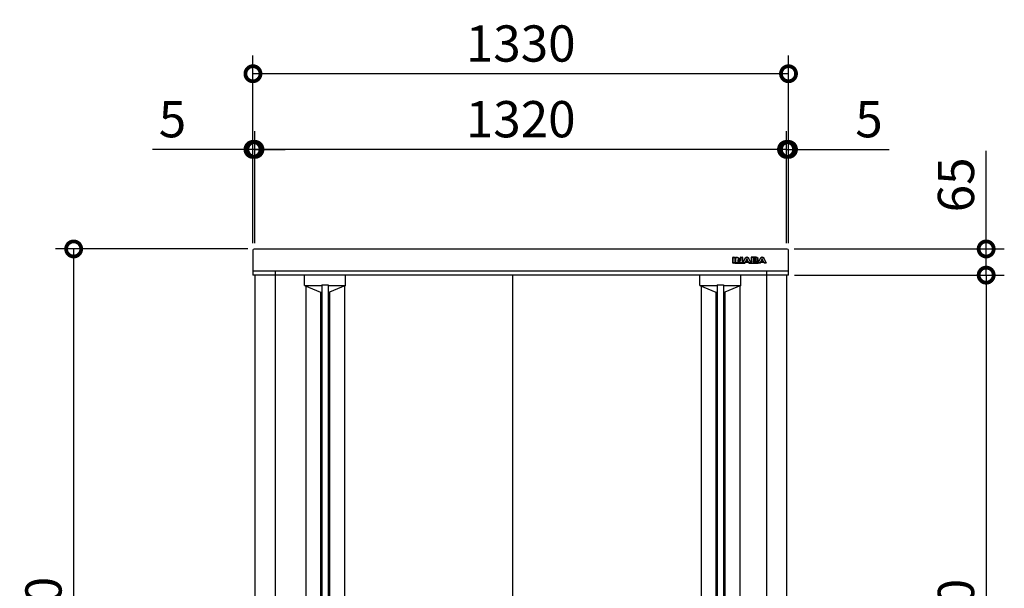
# Model space of a CAD drawing. Extents: x 9254 to 21322, y 88 to 8581.
# Drawn here: x 10682 to 13128, y 4632 to 6042 of the extents above; entities that cross this region are included whole.
import ezdxf

# ---------------------------------------------------------------- set-up
doc = ezdxf.new("R2010")
doc.units = 0
doc.header["$LTSCALE"] = 20
doc.header["$PDMODE"] = 3
doc.header["$PDSIZE"] = 2
doc.layers.get('0').update_dxf_attribs({"linetype": 'CONTINUOUS'})
doc.layers.get('DEFPOINTS').update_dxf_attribs({"linetype": 'CONTINUOUS'})
for name, color, linetype in [('寸法', 4, 'CONTINUOUS'), ('細線', 5, 'CONTINUOUS'), ('部品1', 7, 'CONTINUOUS')]:
    doc.layers.add(name, color=color, linetype=linetype)
doc.styles.add('STYLE1', font='isocp.shx', dxfattribs={"bigfont": 'bigfont.shx'})
doc.dimstyles.new('INABA_S30G', dxfattribs={"dimscale": 30, "dimtxt": 3, "dimasz": 2.5, "dimexe": 1.5, "dimexo": 0.5, "dimgap": 1, "dimtad": 3, "dimdec": 1, "dimdsep": 46, "dimtxsty": 'STYLE1', "dimblk1": 'DOTSMALL', "dimblk2": 'DOTSMALL', "dimsah": 1, "dimcen": 0, "dimclrt": 7, "dimadec": 0, "dimazin": 0, "dimtfac": 1, "dimtdec": 4, "dimtix": 1, "dimtmove": 0, "dimatfit": 3, "dimldrblk": 'DOTSMALL', "dimfxl": 1, "dimtolj": 1, "dimtzin": 0, "dimarcsym": 0})

# ---------------------------------------------------------------- blocks, each defined once
blk = doc.blocks.new('_DOTSMALL')
at = {"color": 0, "linetype": 'ByBlock', "ltscale": 50, "const_width": 0.5}
blk.add_lwpolyline([(-0.0625, 0, 1), (0.0625, 0, 1)], format="xyb", close=True, dxfattribs=at)
blk = doc.blocks.new('*D23')
at = {"layer": 'DEFPOINTS', "color": 0, "ltscale": 50}
for p in [(10816.4, 5473.6), (11264, 5473.6), (11269.6, 3573.5)]:
    blk.add_point(p, dxfattribs=at)
at = {"layer": '寸法', "color": 0, "lineweight": -2, "ltscale": 50}
for p, q in [((11249, 5473.6), (10771.4, 5473.6)), ((10816.4, 3573.5), (10816.4, 5473.6)), ((11254.6, 3573.5), (10771.4, 3573.5))]:
    blk.add_line(p, q, dxfattribs=at)
at = {"layer": '寸法', "color": 0, "lineweight": -2, "ltscale": 50, "xscale": 75, "yscale": 75, "zscale": 75}
for p, rotation in [((10816.4, 5473.6), 90), ((10816.4, 3573.5), 270)]:
    blk.add_blockref('_DOTSMALL', p, dxfattribs=dict(at, rotation=rotation))
at = {"layer": '寸法', "color": 7, "ltscale": 50, "insert": (10741.4, 4523.6), "char_height": 90, "attachment_point": 5, "rotation": 90, "style": 'STYLE1'}
blk.add_mtext('\\A1;1900', dxfattribs=at)
blk = doc.blocks.new('*D24')
at = {"layer": 'DEFPOINTS', "color": 0, "ltscale": 50}
for p in [(12590.5, 5473.6), (13082.5, 5473.6), (12591.6, 5408.6)]:
    blk.add_point(p, dxfattribs=at)
at = {"layer": '寸法', "color": 0, "lineweight": -2, "ltscale": 50}
for p, q in [((13082.5, 5473.6), (13082.5, 5716.7)), ((12605.5, 5473.6), (13127.5, 5473.6)), ((13082.5, 5408.6), (13082.5, 5473.6)), ((12606.6, 5408.6), (13127.5, 5408.6))]:
    blk.add_line(p, q, dxfattribs=at)
at = {"layer": '寸法', "color": 0, "lineweight": -2, "ltscale": 50, "xscale": 75, "yscale": 75, "zscale": 75}
for p, rotation in [((13082.5, 5473.6), 90), ((13082.5, 5408.6), 270)]:
    blk.add_blockref('_DOTSMALL', p, dxfattribs=dict(at, rotation=rotation))
at = {"layer": '寸法', "color": 7, "ltscale": 50, "insert": (13007.5, 5632.6), "char_height": 90, "attachment_point": 5, "rotation": 90, "style": 'STYLE1'}
blk.add_mtext('\\A1;65', dxfattribs=at)
blk = doc.blocks.new('*D26')
at = {"layer": 'DEFPOINTS', "color": 0, "ltscale": 50}
for p in [(11261.6, 5908.4), (11261.6, 5473.3), (12591.6, 5473.3)]:
    blk.add_point(p, dxfattribs=at)
at = {"layer": '寸法', "color": 0, "lineweight": -2, "ltscale": 50}
for p, q in [((11261.6, 5488.3), (11261.6, 5953.4)), ((12591.6, 5488.3), (12591.6, 5953.4)), ((12591.6, 5908.4), (11261.6, 5908.4))]:
    blk.add_line(p, q, dxfattribs=at)
at = {"layer": '寸法', "color": 0, "lineweight": -2, "ltscale": 50, "xscale": 75, "yscale": 75, "zscale": 75, "rotation": 180}
blk.add_blockref('_DOTSMALL', (11261.6, 5908.4), dxfattribs=at)
at = {"layer": '寸法', "color": 0, "lineweight": -2, "ltscale": 50, "xscale": 75, "yscale": 75, "zscale": 75}
blk.add_blockref('_DOTSMALL', (12591.6, 5908.4), dxfattribs=at)
at = {"layer": '寸法', "color": 7, "ltscale": 50, "insert": (11926.6, 5983.4), "char_height": 90, "attachment_point": 5, "style": 'STYLE1'}
blk.add_mtext('\\A1;1330', dxfattribs=at)
blk = doc.blocks.new('*D27')
at = {"layer": 'DEFPOINTS', "color": 0, "ltscale": 50}
for p in [(11261.6, 5720.6), (11261.6, 5473.3), (11266.6, 5473.3)]:
    blk.add_point(p, dxfattribs=at)
at = {"layer": '寸法', "color": 0, "lineweight": -2, "ltscale": 50}
for p, q in [((11261.6, 5488.3), (11261.6, 5765.6)), ((11266.6, 5488.3), (11266.6, 5765.6)), ((11261.6, 5720.6), (11011.9, 5720.6)), ((11266.6, 5720.6), (11261.6, 5720.6)), ((11266.6, 5720.6), (11341.6, 5720.6))]:
    blk.add_line(p, q, dxfattribs=at)
at = {"layer": '寸法', "color": 0, "lineweight": -2, "ltscale": 50, "xscale": 75, "yscale": 75, "zscale": 75}
blk.add_blockref('_DOTSMALL', (11261.6, 5720.6), dxfattribs=at)
at = {"layer": '寸法', "color": 0, "lineweight": -2, "ltscale": 50, "xscale": 75, "yscale": 75, "zscale": 75, "rotation": 180}
blk.add_blockref('_DOTSMALL', (11266.6, 5720.6), dxfattribs=at)
at = {"layer": '寸法', "color": 7, "ltscale": 50, "insert": (11061.8, 5795.6), "char_height": 90, "attachment_point": 5, "style": 'STYLE1'}
blk.add_mtext('\\A1;5', dxfattribs=at)
blk = doc.blocks.new('*D28')
at = {"layer": 'DEFPOINTS', "color": 0, "ltscale": 50}
for p in [(12591.6, 5720.6), (12586.6, 5473.3), (12591.6, 5473.3)]:
    blk.add_point(p, dxfattribs=at)
at = {"layer": '寸法', "color": 0, "lineweight": -2, "ltscale": 50}
for p, q in [((12586.6, 5488.3), (12586.6, 5765.6)), ((12591.6, 5488.3), (12591.6, 5765.6)), ((12586.6, 5720.6), (12511.6, 5720.6)), ((12586.6, 5720.6), (12591.6, 5720.6)), ((12591.6, 5720.6), (12841.4, 5720.6))]:
    blk.add_line(p, q, dxfattribs=at)
at = {"layer": '寸法', "color": 0, "lineweight": -2, "ltscale": 50, "xscale": 75, "yscale": 75, "zscale": 75}
blk.add_blockref('_DOTSMALL', (12586.6, 5720.6), dxfattribs=at)
at = {"layer": '寸法', "color": 0, "lineweight": -2, "ltscale": 50, "xscale": 75, "yscale": 75, "zscale": 75, "rotation": 180}
blk.add_blockref('_DOTSMALL', (12591.6, 5720.6), dxfattribs=at)
at = {"layer": '寸法', "color": 7, "ltscale": 50, "insert": (12791.5, 5795.6), "char_height": 90, "attachment_point": 5, "style": 'STYLE1'}
blk.add_mtext('\\A1;5', dxfattribs=at)
blk = doc.blocks.new('*D29')
at = {"layer": 'DEFPOINTS', "color": 0, "ltscale": 50}
for p in [(11266.6, 5720.6), (11266.6, 5473.3), (12586.6, 5473.3)]:
    blk.add_point(p, dxfattribs=at)
at = {"layer": '寸法', "color": 0, "lineweight": -2, "ltscale": 50}
for p, q in [((11266.6, 5488.3), (11266.6, 5765.6)), ((12586.6, 5488.3), (12586.6, 5765.6)), ((12586.6, 5720.6), (11266.6, 5720.6))]:
    blk.add_line(p, q, dxfattribs=at)
at = {"layer": '寸法', "color": 0, "lineweight": -2, "ltscale": 50, "xscale": 75, "yscale": 75, "zscale": 75, "rotation": 180}
blk.add_blockref('_DOTSMALL', (11266.6, 5720.6), dxfattribs=at)
at = {"layer": '寸法', "color": 0, "lineweight": -2, "ltscale": 50, "xscale": 75, "yscale": 75, "zscale": 75}
blk.add_blockref('_DOTSMALL', (12586.6, 5720.6), dxfattribs=at)
at = {"layer": '寸法', "color": 7, "ltscale": 50, "insert": (11926.6, 5795.6), "char_height": 90, "attachment_point": 5, "style": 'STYLE1'}
blk.add_mtext('\\A1;1320', dxfattribs=at)
blk = doc.blocks.new('*D30')
at = {"layer": 'DEFPOINTS', "color": 0, "ltscale": 50}
for p in [(12591.6, 5408.6), (12586.6, 3628.5), (13082.5, 3628.5)]:
    blk.add_point(p, dxfattribs=at)
at = {"layer": '寸法', "color": 0, "lineweight": -2, "ltscale": 50}
for p, q in [((12606.6, 5408.6), (13127.5, 5408.6)), ((13082.5, 5408.6), (13082.5, 3628.5)), ((12601.6, 3628.5), (13127.5, 3628.5))]:
    blk.add_line(p, q, dxfattribs=at)
at = {"layer": '寸法', "color": 0, "lineweight": -2, "ltscale": 50, "xscale": 75, "yscale": 75, "zscale": 75}
for p, rotation in [((13082.5, 5408.6), 90), ((13082.5, 3628.5), 270)]:
    blk.add_blockref('_DOTSMALL', p, dxfattribs=dict(at, rotation=rotation))
at = {"layer": '寸法', "color": 7, "ltscale": 50, "insert": (13007.5, 4518.6), "char_height": 90, "attachment_point": 5, "rotation": 90, "style": 'STYLE1'}
blk.add_mtext('\\A1;1780', dxfattribs=at)

msp = doc.modelspace()

# ---------------------------------------------------------------- linework, layer by layer
at = {"layer": '細線', "ltscale": 20}
for p, q in [((12453.88, 5453.07), (12458.3, 5453.07)), ((12461.12, 5453.07), (12462.96, 5453.07)), ((12472.81, 5453.07), (12476.78, 5453.07)), ((12486.4, 5452.59), (12486.95, 5452.89)), ((12486.95, 5452.89), (12487.53, 5453.08)), ((12487.53, 5453.08), (12488.16, 5453.15)), ((12488.16, 5453.15), (12488.78, 5453.08)), ((12488.78, 5453.08), (12489.36, 5452.89)), ((12489.36, 5452.89), (12489.92, 5452.59)), ((12511.59, 5453.07), (12499.07, 5453.07)), ((12524.47, 5452.59), (12525.03, 5452.89)), ((12525.03, 5452.89), (12525.61, 5453.08)), ((12525.61, 5453.08), (12526.23, 5453.15)), ((12526.23, 5453.15), (12526.85, 5453.08)), ((12526.85, 5453.08), (12527.44, 5452.89)), ((12527.44, 5452.89), (12527.99, 5452.59)), ((12453.38, 5439.07), (12453.38, 5452.57)), ((12453.88, 5439.07), (12453.88, 5452.57)), ((12453.88, 5452.57), (12458.3, 5452.57)), ((12458.3, 5439.07), (12453.88, 5439.07)), ((12458.3, 5438.57), (12453.88, 5438.57)), ((12458.3, 5452.57), (12458.3, 5439.07)), ((12458.3, 5438.57), (12483.18, 5438.57)), ((12458.8, 5452.57), (12458.8, 5439.07)), ((12458.8, 5443.07), (12460.62, 5443.07)), ((12460.62, 5439.07), (12460.62, 5452.57)), ((12461.12, 5439.07), (12461.12, 5452.57)), ((12461.12, 5452.57), (12462.96, 5452.57)), ((12465.53, 5439.07), (12461.12, 5439.07)), ((12465.53, 5438.57), (12461.12, 5438.57)), ((12462.96, 5452.57), (12463.48, 5452.56)), ((12463.48, 5452.56), (12463.95, 5452.53)), ((12463.95, 5452.53), (12464.37, 5452.47)), ((12464.37, 5452.47), (12464.75, 5452.38)), ((12464.75, 5452.38), (12465.1, 5452.24)), ((12465.1, 5452.24), (12465.44, 5452.05)), ((12465.44, 5452.05), (12465.77, 5451.8)), ((12465.54, 5446.1), (12465.53, 5446.01)), ((12465.53, 5446.01), (12465.53, 5439.07)), ((12465.56, 5446.18), (12465.54, 5446.1)), ((12465.6, 5446.26), (12465.56, 5446.18)), ((12465.66, 5446.33), (12465.6, 5446.26)), ((12465.73, 5446.4), (12465.66, 5446.33)), ((12465.81, 5446.45), (12465.73, 5446.4)), ((12465.77, 5451.8), (12466.11, 5451.49)), ((12465.89, 5446.48), (12465.81, 5446.45)), ((12465.98, 5446.49), (12465.89, 5446.48)), ((12466.11, 5446.49), (12465.98, 5446.49)), ((12466.03, 5444.75), (12466.03, 5439.07)), ((12466.03, 5443.07), (12468.48, 5443.07)), ((12466.11, 5451.49), (12471.67, 5444.6)), ((12466.22, 5446.47), (12466.11, 5446.49)), ((12466.32, 5446.45), (12466.22, 5446.47)), ((12466.41, 5446.42), (12466.32, 5446.45)), ((12466.48, 5446.38), (12466.41, 5446.42)), ((12466.55, 5446.33), (12466.48, 5446.38)), ((12466.5, 5451.81), (12471.42, 5445.7)), ((12466.62, 5446.26), (12466.55, 5446.33)), ((12466.68, 5446.19), (12466.62, 5446.26)), ((12471.4, 5440.15), (12466.68, 5446.19)), ((12471.01, 5439.84), (12466.93, 5445.05)), ((12471.71, 5439.83), (12471.4, 5440.15)), ((12471.67, 5444.6), (12471.73, 5444.53)), ((12471.96, 5439.59), (12471.71, 5439.83)), ((12471.73, 5444.53), (12471.79, 5444.48)), ((12471.79, 5444.48), (12471.85, 5444.43)), ((12471.85, 5444.43), (12471.91, 5444.4)), ((12471.91, 5444.4), (12471.98, 5444.37)), ((12472.18, 5439.39), (12471.96, 5439.59)), ((12471.98, 5444.37), (12472.06, 5444.35)), ((12472.06, 5444.35), (12472.15, 5444.34)), ((12472.15, 5444.34), (12472.25, 5444.34)), ((12472.4, 5439.26), (12472.18, 5439.39)), ((12472.25, 5444.34), (12472.38, 5444.35)), ((12472.31, 5446.02), (12472.31, 5452.57)), ((12472.38, 5444.35), (12472.49, 5444.39)), ((12472.65, 5439.16), (12472.4, 5439.26)), ((12472.49, 5444.39), (12472.58, 5444.45)), ((12472.58, 5444.45), (12472.66, 5444.53)), ((12472.96, 5439.1), (12472.65, 5439.16)), ((12472.66, 5444.53), (12472.72, 5444.62)), ((12472.72, 5444.62), (12472.77, 5444.73)), ((12472.77, 5444.73), (12472.8, 5444.84)), ((12472.8, 5444.84), (12472.81, 5444.96)), ((12472.81, 5452.57), (12476.78, 5452.57)), ((12472.81, 5444.96), (12472.81, 5452.57)), ((12473.34, 5439.07), (12472.96, 5439.1)), ((12473.84, 5439.07), (12473.34, 5439.07)), ((12476.78, 5439.07), (12473.84, 5439.07)), ((12476.78, 5438.57), (12473.84, 5438.57)), ((12476.78, 5452.57), (12476.78, 5439.07)), ((12477.28, 5452.57), (12477.28, 5439.07)), ((12477.28, 5443.07), (12480.1, 5443.07)), ((12478.14, 5439.3), (12483.87, 5450.33)), ((12478.58, 5439.07), (12484.31, 5450.1)), ((12483.18, 5439.07), (12478.58, 5439.07)), ((12483.18, 5438.57), (12478.58, 5438.57)), ((12484.37, 5441.55), (12483.18, 5439.07)), ((12484.55, 5440.76), (12483.64, 5438.85)), ((12484.31, 5450.1), (12484.63, 5450.67)), ((12484.37, 5441.55), (12491.95, 5441.55)), ((12488.16, 5441.55), (12484.37, 5441.55)), ((12484.63, 5450.67), (12485, 5451.23)), ((12485, 5451.23), (12485.42, 5451.74)), ((12485, 5441.05), (12491.32, 5441.05)), ((12485.42, 5451.74), (12485.89, 5452.2)), ((12487.54, 5448.17), (12485.63, 5444.22)), ((12485.63, 5444.22), (12488.16, 5444.22)), ((12485.89, 5452.2), (12486.4, 5452.59)), ((12487.71, 5447.37), (12486.77, 5445.43)), ((12487.22, 5444.72), (12489.09, 5444.72)), ((12487.6, 5448.27), (12487.54, 5448.17)), ((12487.67, 5448.35), (12487.6, 5448.27)), ((12487.75, 5448.42), (12487.67, 5448.35)), ((12487.84, 5448.47), (12487.75, 5448.42)), ((12487.92, 5448.51), (12487.84, 5448.47)), ((12488, 5448.54), (12487.92, 5448.51)), ((12488.08, 5448.55), (12488, 5448.54)), ((12488.16, 5448.56), (12488.08, 5448.55)), ((12488.23, 5448.55), (12488.16, 5448.56)), ((12488.16, 5444.22), (12490.68, 5444.22)), ((12491.95, 5441.55), (12488.16, 5441.55)), ((12488.31, 5448.54), (12488.23, 5448.55)), ((12488.39, 5448.51), (12488.31, 5448.54)), ((12488.48, 5448.47), (12488.39, 5448.51)), ((12488.56, 5448.42), (12488.48, 5448.47)), ((12488.64, 5448.35), (12488.56, 5448.42)), ((12489.54, 5445.43), (12488.61, 5447.37)), ((12488.71, 5448.27), (12488.64, 5448.35)), ((12488.78, 5448.17), (12488.71, 5448.27)), ((12490.68, 5444.22), (12488.78, 5448.17)), ((12489.92, 5452.59), (12490.43, 5452.2)), ((12490.43, 5452.2), (12490.89, 5451.74)), ((12490.89, 5451.74), (12491.32, 5451.23)), ((12491.32, 5451.23), (12491.69, 5450.67)), ((12491.69, 5450.67), (12492.01, 5450.1)), ((12492.68, 5438.85), (12491.77, 5440.76)), ((12493.14, 5439.07), (12491.95, 5441.55)), ((12492.01, 5450.1), (12497.74, 5439.07)), ((12492.45, 5450.33), (12498.18, 5439.3)), ((12497.74, 5439.07), (12493.14, 5439.07)), ((12493.14, 5438.57), (12516.65, 5438.57)), ((12497.74, 5438.57), (12493.14, 5438.57)), ((12496.22, 5443.07), (12498.57, 5443.07)), ((12498.57, 5452.57), (12498.57, 5439.07)), ((12511.59, 5452.57), (12499.07, 5452.57)), ((12499.07, 5452.57), (12499.07, 5448.31)), ((12499.07, 5448.31), (12499.07, 5443.13)), ((12499.07, 5443.13), (12499.07, 5439.07)), ((12499.07, 5439.07), (12512.06, 5439.07)), ((12499.07, 5438.57), (12512.06, 5438.57)), ((12503.5, 5450.03), (12509, 5450.03)), ((12503.5, 5448.31), (12503.5, 5450.03)), ((12503.5, 5447.31), (12503.5, 5448.31)), ((12509, 5447.31), (12503.5, 5447.31)), ((12503.5, 5444.6), (12508.82, 5444.6)), ((12503.5, 5443.13), (12503.5, 5444.6)), ((12503.5, 5441.75), (12503.5, 5443.13)), ((12509.77, 5441.75), (12503.5, 5441.75)), ((12504, 5448.31), (12504, 5449.03)), ((12504, 5442.75), (12504, 5443.6)), ((12504.5, 5449.53), (12509, 5449.53)), ((12509.17, 5447.81), (12504.5, 5447.81)), ((12504.5, 5444.1), (12508.82, 5444.1)), ((12509.93, 5442.25), (12504.5, 5442.25)), ((12508.82, 5444.6), (12509.3, 5444.58)), ((12509, 5450.03), (12509.18, 5450.03)), ((12509.18, 5447.31), (12509, 5447.31)), ((12509.18, 5450.03), (12509.41, 5450.01)), ((12509.41, 5447.33), (12509.18, 5447.31)), ((12509.3, 5444.58), (12509.75, 5444.53)), ((12509.41, 5450.01), (12509.65, 5449.96)), ((12509.65, 5447.38), (12509.41, 5447.33)), ((12509.65, 5449.96), (12509.89, 5449.88)), ((12509.89, 5447.46), (12509.65, 5447.38)), ((12509.75, 5444.53), (12510.16, 5444.44)), ((12509.95, 5441.75), (12509.77, 5441.75)), ((12509.89, 5449.88), (12510.11, 5449.75)), ((12510.11, 5447.59), (12509.89, 5447.46)), ((12510.18, 5441.77), (12509.95, 5441.75)), ((12510.11, 5449.75), (12510.29, 5449.56)), ((12510.29, 5447.77), (12510.11, 5447.59)), ((12510.16, 5444.44), (12510.51, 5444.29)), ((12510.42, 5441.82), (12510.18, 5441.77)), ((12510.29, 5449.56), (12510.42, 5449.31)), ((12510.42, 5448.03), (12510.29, 5447.77)), ((12510.42, 5449.31), (12510.46, 5448.98)), ((12510.46, 5448.36), (12510.42, 5448.03)), ((12510.66, 5441.9), (12510.42, 5441.82)), ((12510.46, 5448.98), (12510.46, 5448.36)), ((12510.51, 5444.29), (12510.81, 5444.06)), ((12510.88, 5442.03), (12510.66, 5441.9)), ((12510.81, 5444.06), (12511.03, 5443.74)), ((12511.06, 5442.22), (12510.88, 5442.03)), ((12511.03, 5443.74), (12511.18, 5443.33)), ((12511.18, 5442.47), (12511.06, 5442.22)), ((12511.18, 5443.33), (12511.23, 5442.81)), ((12511.23, 5442.81), (12511.18, 5442.47)), ((12512.47, 5452.5), (12511.59, 5452.57)), ((12512.06, 5439.07), (12512.94, 5439.13)), ((12513.21, 5452.31), (12512.47, 5452.5)), ((12512.94, 5439.13), (12513.68, 5439.32)), ((12513.81, 5452.03), (12513.21, 5452.31)), ((12513.61, 5446), (12513.97, 5446.21)), ((12514.09, 5445.79), (12513.61, 5446)), ((12513.68, 5439.32), (12514.29, 5439.61)), ((12514.29, 5451.67), (12513.81, 5452.03)), ((12513.97, 5446.21), (12514.28, 5446.45)), ((12514.5, 5445.54), (12514.09, 5445.79)), ((12514.28, 5446.45), (12514.53, 5446.72)), ((12514.65, 5451.27), (12514.29, 5451.67)), ((12514.29, 5439.61), (12514.76, 5439.96)), ((12514.83, 5445.25), (12514.5, 5445.54)), ((12514.53, 5446.72), (12514.73, 5447)), ((12514.89, 5450.84), (12514.65, 5451.27)), ((12514.73, 5447), (12514.88, 5447.29)), ((12514.76, 5439.96), (12515.12, 5440.37)), ((12515.1, 5444.94), (12514.83, 5445.25)), ((12514.88, 5447.29), (12514.99, 5447.58)), ((12515.03, 5450.41), (12514.89, 5450.84)), ((12514.99, 5447.58), (12515.05, 5447.86)), ((12515.07, 5450.01), (12515.03, 5450.41)), ((12515.05, 5447.86), (12515.07, 5448.13)), ((12515.07, 5448.13), (12515.07, 5450.01)), ((12515.3, 5444.62), (12515.1, 5444.94)), ((12515.12, 5440.37), (12515.36, 5440.8)), ((12515.44, 5444.29), (12515.3, 5444.62)), ((12515.36, 5440.8), (12515.5, 5441.22)), ((12515.52, 5443.96), (12515.44, 5444.29)), ((12515.5, 5441.22), (12515.55, 5441.63)), ((12515.55, 5443.66), (12515.52, 5443.96)), ((12515.55, 5441.63), (12515.55, 5443.66)), ((12515.57, 5448.13), (12515.57, 5450.01)), ((12516.05, 5441.63), (12516.05, 5443.66)), ((12516.05, 5443.07), (12518.17, 5443.07)), ((12516.21, 5439.3), (12521.94, 5450.33)), ((12516.65, 5439.07), (12522.39, 5450.1)), ((12521.26, 5439.07), (12516.65, 5439.07)), ((12521.26, 5438.57), (12516.65, 5438.57)), ((12522.45, 5441.55), (12521.26, 5439.07)), ((12522.63, 5440.76), (12521.71, 5438.85)), ((12522.39, 5450.1), (12522.7, 5450.67)), ((12526.23, 5441.55), (12522.45, 5441.55)), ((12522.45, 5441.55), (12530.02, 5441.55)), ((12522.7, 5450.67), (12523.07, 5451.23)), ((12523.07, 5451.23), (12523.49, 5451.74)), ((12523.08, 5441.05), (12529.39, 5441.05)), ((12523.49, 5451.74), (12523.96, 5452.2)), ((12525.62, 5448.17), (12523.71, 5444.22)), ((12523.71, 5444.22), (12526.23, 5444.22)), ((12523.96, 5452.2), (12524.47, 5452.59)), ((12525.79, 5447.37), (12524.85, 5445.43)), ((12525.3, 5444.72), (12527.17, 5444.72)), ((12525.68, 5448.27), (12525.62, 5448.17)), ((12525.75, 5448.35), (12525.68, 5448.27)), ((12525.83, 5448.42), (12525.75, 5448.35)), ((12525.91, 5448.47), (12525.83, 5448.42)), ((12525.99, 5448.51), (12525.91, 5448.47)), ((12526.08, 5448.54), (12525.99, 5448.51)), ((12526.16, 5448.55), (12526.08, 5448.54)), ((12526.23, 5448.56), (12526.16, 5448.55)), ((12526.31, 5448.55), (12526.23, 5448.56)), ((12526.23, 5444.22), (12528.75, 5444.22)), ((12530.02, 5441.55), (12526.23, 5441.55)), ((12526.39, 5448.54), (12526.31, 5448.55)), ((12526.47, 5448.51), (12526.39, 5448.54)), ((12526.56, 5448.47), (12526.47, 5448.51)), ((12526.64, 5448.42), (12526.56, 5448.47)), ((12526.71, 5448.35), (12526.64, 5448.42)), ((12527.62, 5445.43), (12526.69, 5447.37)), ((12526.78, 5448.27), (12526.71, 5448.35)), ((12526.85, 5448.17), (12526.78, 5448.27)), ((12528.75, 5444.22), (12526.85, 5448.17)), ((12527.99, 5452.59), (12528.5, 5452.2)), ((12528.5, 5452.2), (12528.97, 5451.74)), ((12528.97, 5451.74), (12529.39, 5451.23)), ((12529.39, 5451.23), (12529.76, 5450.67)), ((12529.76, 5450.67), (12530.08, 5450.1)), ((12530.75, 5438.85), (12529.84, 5440.76)), ((12531.2, 5439.07), (12530.02, 5441.55)), ((12530.08, 5450.1), (12535.81, 5439.07)), ((12530.52, 5450.33), (12536.26, 5439.3)), ((12535.81, 5439.07), (12531.2, 5439.07)), ((12535.81, 5438.57), (12531.2, 5438.57))]:
    msp.add_line(p, q, dxfattribs=at)
at = {"layer": '細線', "ltscale": 50}
for p, q in [((11389.74, 5382.53), (11389.74, 5408.32)), ((11491.74, 5382.53), (11491.74, 5408.32)), ((12371.54, 5382.53), (12371.54, 5408.32)), ((12473.54, 5382.53), (12473.54, 5408.32)), ((11389.74, 5382.53), (11432.74, 5382.53)), ((11389.74, 5382.53), (11429.74, 5366.53)), ((11392.74, 5381.33), (11392.74, 3675.23)), ((11432.74, 5384.53), (11432.74, 3671.53)), ((11432.74, 5384.53), (11448.74, 5384.53)), ((11448.74, 5384.53), (11448.74, 3671.53)), ((11448.74, 5382.53), (11491.74, 5382.53)), ((11491.74, 5382.53), (11451.74, 5366.53)), ((11488.74, 5381.33), (11488.74, 3675.23)), ((12371.54, 5382.53), (12411.54, 5366.53)), ((12371.54, 5382.53), (12414.54, 5382.53)), ((12374.54, 5381.33), (12374.54, 3675.23)), ((12414.54, 5384.53), (12414.54, 3671.53)), ((12414.54, 5384.53), (12430.54, 5384.53)), ((12430.54, 5384.53), (12430.54, 3671.53)), ((12430.54, 5382.53), (12473.54, 5382.53)), ((12473.54, 5382.53), (12433.54, 5366.53)), ((12470.54, 5381.33), (12470.54, 3675.23)), ((11429.74, 5366.53), (11432.74, 5366.53)), ((11429.74, 5366.53), (11429.74, 3690.03)), ((11448.74, 5366.53), (11451.74, 5366.53)), ((11451.74, 5366.53), (11451.74, 3690.03)), ((12411.54, 5366.53), (12411.54, 3690.03)), ((12411.54, 5366.53), (12414.54, 5366.53)), ((12430.54, 5366.53), (12433.54, 5366.53)), ((12433.54, 5366.53), (12433.54, 3690.03))]:
    msp.add_line(p, q, dxfattribs=at)
at = {"layer": '細線', "ltscale": 20}
for centre, start, end in [((12453.88, 5452.57), 90, 180), ((12458.3, 5452.57), 0, 90), ((12461.12, 5452.57), 90, 180), ((12472.81, 5452.57), 90, 180), ((12476.78, 5452.57), 0, 90), ((12499.07, 5452.57), 90, 180), ((12453.88, 5439.07), 180, 270), ((12458.3, 5439.07), 270, 0), ((12461.12, 5439.07), 180, 270), ((12465.53, 5439.07), 270, 0), ((12466.53, 5444.75), 38.00708, 180), ((12471.81, 5446.02), 218.85337, 0), ((12476.78, 5439.07), 270, 0), ((12478.58, 5439.07), 152.53134, 270), ((12483.18, 5439.07), 270, 334.37414), ((12485, 5440.55), 90, 154.37414), ((12487.22, 5445.22), 154.16947, 270), ((12488.16, 5447.15), 25.71215, 154.16947), ((12489.09, 5445.22), 270, 25.71215), ((12491.32, 5440.55), 25.62586, 90), ((12493.14, 5439.07), 205.62586, 270), ((12497.74, 5439.07), 270, 27.44805), ((12499.07, 5439.07), 180, 270), ((12504.5, 5449.03), 90, 180), ((12504.5, 5448.31), 180, 270), ((12504.5, 5443.6), 90, 180), ((12504.5, 5442.75), 180, 270), ((12516.65, 5439.07), 152.53134, 270), ((12521.26, 5439.07), 270, 334.37414), ((12523.08, 5440.55), 90, 154.37414), ((12525.3, 5445.22), 154.16947, 270), ((12526.24, 5447.15), 25.71215, 154.16947), ((12527.17, 5445.22), 270, 25.71215), ((12529.39, 5440.55), 25.53111, 90), ((12531.2, 5439.07), 205.53111, 270), ((12535.81, 5439.07), 270, 27.46866)]:
    msp.add_arc(centre, 0.5, start, end, dxfattribs=at)
for points, knots in [([(12462.97, 5453.07), (12463.17, 5453.07), (12463.37, 5453.07), (12463.78, 5453.05), (12463.98, 5453.03), (12464.37, 5452.98), (12464.55, 5452.95), (12464.88, 5452.86), (12465.01, 5452.82), (12465.25, 5452.72), (12465.36, 5452.67), (12465.58, 5452.55), (12465.7, 5452.48), (12465.91, 5452.34), (12466, 5452.26), (12466.23, 5452.07), (12466.35, 5451.96), (12466.46, 5451.86)], [0, 0, 0, 0, 0.606916, 0.606916, 1.1463151, 1.1463151, 1.6857141, 1.6857141, 2.0120257, 2.0120257, 2.3383373, 2.3383373, 2.6646489, 2.6646489, 2.9909604, 2.9909604, 3.4481017, 3.4481017, 3.4481017, 3.4481017]), ([(12483.88, 5450.34), (12483.98, 5450.53), (12484.09, 5450.73), (12484.35, 5451.16), (12484.5, 5451.4), (12484.85, 5451.86), (12485.03, 5452.08), (12485.52, 5452.57), (12485.84, 5452.83), (12486.54, 5453.27), (12486.93, 5453.45), (12487.64, 5453.62), (12487.93, 5453.66), (12488.53, 5453.64), (12488.83, 5453.59), (12489.46, 5453.41), (12489.79, 5453.26), (12490.32, 5452.93), (12490.53, 5452.77), (12490.91, 5452.44), (12491.1, 5452.27), (12491.44, 5451.89), (12491.59, 5451.7), (12491.88, 5451.3), (12492.02, 5451.09), (12492.26, 5450.69), (12492.36, 5450.51), (12492.45, 5450.33)], [0, 0, 0, 0, 0.6533163, 0.6533163, 1.4478917, 1.4478917, 2.242467, 2.242467, 3.3516106, 3.3516106, 4.4607541, 4.4607541, 5.2191872, 5.2191872, 5.9776202, 5.9776202, 6.9251453, 6.9251453, 7.6228873, 7.6228873, 8.3206293, 8.3206293, 9.0183713, 9.0183713, 9.7161133, 9.7161133, 10.3119821, 10.3119821, 10.3119821, 10.3119821]), ([(12484.31, 5450.1), (12484.53, 5450.48), (12484.85, 5451.06), (12485.4, 5451.75), (12485.87, 5452.21), (12486.38, 5452.6), (12486.94, 5452.9), (12487.53, 5453.1), (12488.16, 5453.17), (12488.78, 5453.1), (12489.37, 5452.9), (12489.93, 5452.6), (12490.44, 5452.21), (12490.91, 5451.75), (12491.32, 5451.23), (12491.7, 5450.68), (12491.9, 5450.29), (12492.01, 5450.1)], [0, 0, 0, 0, 1.3203911, 1.9869015, 2.642505, 3.2864455, 3.9109515, 4.525995, 5.1547551, 5.7785086, 6.3935521, 7.0224939, 7.6624201, 8.3180236, 8.987707, 9.6557013, 10.3119821, 10.3119821, 10.3119821, 10.3119821]), ([(12511.61, 5453.07), (12511.79, 5453.06), (12511.98, 5453.05), (12512.43, 5453.02), (12512.7, 5452.98), (12513.24, 5452.84), (12513.5, 5452.75), (12514.04, 5452.49), (12514.32, 5452.31), (12514.82, 5451.87), (12515.04, 5451.61), (12515.28, 5451.19), (12515.34, 5451.06), (12515.44, 5450.81), (12515.48, 5450.69), (12515.53, 5450.47), (12515.54, 5450.37), (12515.56, 5450.19), (12515.57, 5450.11), (12515.57, 5450.04)], [0, 0, 0, 0, 0.5428189, 0.5428189, 1.2704602, 1.2704602, 1.9981014, 1.9981014, 2.8413238, 2.8413238, 3.6845461, 3.6845461, 4.0537136, 4.0537136, 4.34699, 4.34699, 4.5844071, 4.5844071, 4.7994047, 4.7994047, 4.7994047, 4.7994047]), ([(12521.95, 5450.34), (12522.06, 5450.53), (12522.17, 5450.73), (12522.42, 5451.16), (12522.58, 5451.4), (12522.92, 5451.86), (12523.11, 5452.08), (12523.6, 5452.57), (12523.91, 5452.83), (12524.62, 5453.27), (12525.01, 5453.45), (12525.71, 5453.62), (12526.01, 5453.66), (12526.61, 5453.64), (12526.91, 5453.59), (12527.54, 5453.41), (12527.87, 5453.26), (12528.4, 5452.93), (12528.61, 5452.77), (12528.99, 5452.44), (12529.17, 5452.27), (12529.51, 5451.89), (12529.67, 5451.7), (12529.96, 5451.3), (12530.1, 5451.09), (12530.34, 5450.69), (12530.43, 5450.51), (12530.53, 5450.33)], [0, 0, 0, 0, 0.6533163, 0.6533163, 1.4478917, 1.4478917, 2.242467, 2.242467, 3.3516106, 3.3516106, 4.4607541, 4.4607541, 5.2191872, 5.2191872, 5.9776202, 5.9776202, 6.9251453, 6.9251453, 7.6228873, 7.6228873, 8.3206293, 8.3206293, 9.0183713, 9.0183713, 9.7161133, 9.7161133, 10.3119821, 10.3119821, 10.3119821, 10.3119821]), ([(12462.96, 5452.57), (12463.13, 5452.57), (12463.46, 5452.57), (12463.93, 5452.54), (12464.36, 5452.48), (12464.75, 5452.39), (12465.11, 5452.24), (12465.45, 5452.05), (12465.79, 5451.8), (12466, 5451.6), (12466.11, 5451.49)], [0, 0, 0, 0, 0.5241147, 0.9886538, 1.4112086, 1.8047384, 2.1846126, 2.5702574, 2.9844379, 3.4481017, 3.4481017, 3.4481017, 3.4481017]), ([(12471.04, 5439.8), (12471.21, 5439.63), (12471.38, 5439.45), (12471.62, 5439.22), (12471.69, 5439.15), (12471.85, 5439.01), (12471.95, 5438.94), (12472.15, 5438.82), (12472.25, 5438.77), (12472.47, 5438.69), (12472.58, 5438.66), (12472.93, 5438.59), (12473.16, 5438.58), (12473.53, 5438.57), (12473.69, 5438.57), (12473.84, 5438.57)], [0, 0, 0, 0, 0.7145582, 0.7145582, 0.9725406, 0.9725406, 1.230523, 1.230523, 1.4885054, 1.4885054, 1.7464878, 1.7464878, 2.3548283, 2.3548283, 2.8048239, 2.8048239, 2.8048239, 2.8048239]), ([(12471.4, 5440.15), (12471.5, 5440.04), (12471.69, 5439.85), (12471.94, 5439.6), (12472.17, 5439.39), (12472.4, 5439.25), (12472.66, 5439.15), (12472.98, 5439.09), (12473.38, 5439.07), (12473.67, 5439.07), (12473.84, 5439.07)], [0, 0, 0, 0, 0.4382452, 0.7909856, 1.0839204, 1.344033, 1.613541, 1.9218461, 2.3059737, 2.8048239, 2.8048239, 2.8048239, 2.8048239]), ([(12508.81, 5444.1), (12508.98, 5444.1), (12509.13, 5444.09), (12509.39, 5444.08), (12509.51, 5444.06), (12509.75, 5444.03), (12509.86, 5444.01), (12510.05, 5443.95), (12510.14, 5443.92), (12510.3, 5443.84), (12510.37, 5443.79), (12510.52, 5443.65), (12510.59, 5443.54), (12510.68, 5443.28), (12510.71, 5443.15), (12510.73, 5442.88), (12510.73, 5442.72), (12510.71, 5442.61), (12510.7, 5442.59), (12510.68, 5442.55), (12510.66, 5442.52), (12510.62, 5442.46), (12510.59, 5442.44), (12510.53, 5442.39), (12510.49, 5442.37), (12510.35, 5442.31), (12510.21, 5442.28), (12509.98, 5442.25), (12509.9, 5442.25), (12509.78, 5442.25)], [0, 0, 0, 0, 0.4866568, 0.4866568, 0.8864174, 0.8864174, 1.2769144, 1.2769144, 1.6674113, 1.6674113, 2.0579082, 2.0579082, 2.6842497, 2.6842497, 3.210837, 3.210837, 3.7374243, 3.7374243, 3.9243699, 3.9243699, 4.1113156, 4.1113156, 4.3687253, 4.3687253, 4.626135, 4.626135, 5.1493671, 5.1493671, 5.5098578, 5.5098578, 5.5098578, 5.5098578]), ([(12508.82, 5444.6), (12508.98, 5444.6), (12509.29, 5444.59), (12509.74, 5444.54), (12510.15, 5444.46), (12510.52, 5444.3), (12510.83, 5444.07), (12511.06, 5443.74), (12511.2, 5443.3), (12511.24, 5442.87), (12511.21, 5442.48), (12511.07, 5442.22), (12510.89, 5442.02), (12510.66, 5441.89), (12510.42, 5441.81), (12510.19, 5441.77), (12509.97, 5441.75), (12509.83, 5441.75), (12509.77, 5441.75)], [0, 0, 0, 0, 0.4789088, 0.9301689, 1.3482541, 1.73861, 2.1155657, 2.4986344, 2.9368797, 3.4633144, 3.8039349, 4.0856031, 4.3422274, 4.5997405, 4.8546774, 5.0957958, 5.3234283, 5.5098578, 5.5098578, 5.5098578, 5.5098578]), ([(12508.99, 5449.53), (12509.11, 5449.53), (12509.2, 5449.53), (12509.37, 5449.51), (12509.44, 5449.5), (12509.58, 5449.46), (12509.63, 5449.45), (12509.72, 5449.41), (12509.75, 5449.39), (12509.82, 5449.34), (12509.85, 5449.31), (12509.9, 5449.25), (12509.92, 5449.22), (12509.94, 5449.17), (12509.94, 5449.15), (12509.95, 5449.09), (12509.96, 5449.05), (12509.96, 5448.95), (12509.97, 5448.89), (12509.97, 5448.77), (12509.97, 5448.71), (12509.97, 5448.58), (12509.97, 5448.51), (12509.96, 5448.39), (12509.96, 5448.33), (12509.95, 5448.25), (12509.95, 5448.21), (12509.94, 5448.17), (12509.93, 5448.15), (12509.92, 5448.12), (12509.91, 5448.1), (12509.88, 5448.05), (12509.85, 5448.02), (12509.77, 5447.95), (12509.73, 5447.93), (12509.64, 5447.89), (12509.59, 5447.88), (12509.48, 5447.85), (12509.42, 5447.84), (12509.31, 5447.82), (12509.24, 5447.82), (12509.16, 5447.81), (12509.15, 5447.81), (12509.15, 5447.81)], [0, 0, 0, 0, 0.3513055, 0.3513055, 0.6357577, 0.6357577, 0.8867788, 0.8867788, 1.1377999, 1.1377999, 1.388821, 1.388821, 1.6398421, 1.6398421, 1.8153388, 1.8153388, 1.9908355, 1.9908355, 2.1833425, 2.1833425, 2.3758494, 2.3758494, 2.6032401, 2.6032401, 2.7773688, 2.7773688, 2.9514975, 2.9514975, 3.0956619, 3.0956619, 3.2398262, 3.2398262, 3.5281549, 3.5281549, 3.8164835, 3.8164835, 4.0424454, 4.0424454, 4.2751513, 4.2751513, 4.5078571, 4.5078571, 4.5246734, 4.5246734, 4.5246734, 4.5246734]), ([(12509, 5450.03), (12509.06, 5450.03), (12509.2, 5450.03), (12509.42, 5450.01), (12509.66, 5449.96), (12509.9, 5449.89), (12510.12, 5449.76), (12510.31, 5449.57), (12510.44, 5449.3), (12510.47, 5448.88), (12510.47, 5448.46), (12510.44, 5448.04), (12510.31, 5447.77), (12510.12, 5447.58), (12509.9, 5447.45), (12509.66, 5447.37), (12509.42, 5447.33), (12509.26, 5447.32), (12509.18, 5447.31)], [0, 0, 0, 0, 0.1864975, 0.41413, 0.660199, 0.9151359, 1.1683241, 1.4284367, 1.7101049, 2.0457323, 2.6604455, 3.0010661, 3.2827342, 3.5428468, 3.796035, 4.0509719, 4.2970409, 4.5246734, 4.5246734, 4.5246734, 4.5246734]), ([(12511.59, 5452.57), (12511.88, 5452.56), (12512.43, 5452.53), (12513.19, 5452.35), (12513.8, 5452.06), (12514.29, 5451.7), (12514.65, 5451.29), (12514.89, 5450.86), (12515.04, 5450.43), (12515.06, 5450.14), (12515.07, 5450.01)], [0, 0, 0, 0, 0.8845779, 1.648359, 2.3177391, 2.9082703, 3.4509945, 3.9428487, 4.3937712, 4.7994047, 4.7994047, 4.7994047, 4.7994047]), ([(12515.55, 5441.63), (12515.54, 5441.49), (12515.52, 5441.21), (12515.37, 5440.78), (12515.13, 5440.34), (12514.76, 5439.94), (12514.28, 5439.57), (12513.66, 5439.29), (12512.91, 5439.1), (12512.36, 5439.08), (12512.06, 5439.07)], [0, 0, 0, 0, 0.4106409, 0.8615634, 1.3534176, 1.892363, 2.4859174, 3.1552975, 3.9190785, 4.8032689, 4.8032689, 4.8032689, 4.8032689]), ([(12516.05, 5441.6), (12516.04, 5441.48), (12516.03, 5441.35), (12515.99, 5441.12), (12515.97, 5441.03), (12515.93, 5440.87), (12515.9, 5440.79), (12515.81, 5440.56), (12515.74, 5440.41), (12515.57, 5440.13), (12515.47, 5439.99), (12515.26, 5439.74), (12515.14, 5439.63), (12514.9, 5439.42), (12514.77, 5439.33), (12514.37, 5439.06), (12514.09, 5438.93), (12513.55, 5438.74), (12513.3, 5438.68), (12512.71, 5438.59), (12512.39, 5438.58), (12512.08, 5438.57)], [0, 0, 0, 0, 0.3449044, 0.3449044, 0.5496063, 0.5496063, 0.7543082, 0.7543082, 1.163712, 1.163712, 1.5731157, 1.5731157, 1.9825195, 1.9825195, 2.3919233, 2.3919233, 3.2107308, 3.2107308, 3.8846573, 3.8846573, 4.8032689, 4.8032689, 4.8032689, 4.8032689]), ([(12515.07, 5448.13), (12515.07, 5448.04), (12515.06, 5447.75), (12514.93, 5447.37), (12514.73, 5446.99), (12514.53, 5446.71), (12514.28, 5446.44), (12513.97, 5446.19), (12513.73, 5446.06), (12513.61, 5446)], [0, 0, 0, 0, 0.2728316, 0.8674117, 1.1919638, 1.5387155, 1.9058449, 2.3000837, 2.7200773, 2.7200773, 2.7200773, 2.7200773]), ([(12514.09, 5445.79), (12514.23, 5445.71), (12514.5, 5445.56), (12514.83, 5445.27), (12515.1, 5444.96), (12515.31, 5444.63), (12515.44, 5444.3), (12515.53, 5443.98), (12515.54, 5443.76), (12515.55, 5443.66)], [0, 0, 0, 0, 0.4769965, 0.9163989, 1.3273796, 1.7076546, 2.0669554, 2.3993525, 2.7031783, 2.7031783, 2.7031783, 2.7031783]), ([(12515.57, 5448.11), (12515.57, 5448.03), (12515.57, 5447.94), (12515.55, 5447.77), (12515.53, 5447.68), (12515.5, 5447.52), (12515.47, 5447.44), (12515.4, 5447.22), (12515.34, 5447.08), (12515.2, 5446.81), (12515.12, 5446.67), (12514.91, 5446.39), (12514.78, 5446.24), (12514.63, 5446.1), (12514.61, 5446.08), (12514.6, 5446.07)], [0, 0, 0, 0, 0.2306877, 0.2306877, 0.4232762, 0.4232762, 0.6158648, 0.6158648, 1.0010418, 1.0010418, 1.3862188, 1.3862188, 1.882157, 1.882157, 1.9255853, 1.9255853, 1.9255853, 1.9255853]), ([(12514.6, 5446.07), (12514.64, 5446.05), (12514.67, 5446.03), (12514.79, 5445.95), (12514.88, 5445.89), (12515.04, 5445.75), (12515.11, 5445.68), (12515.33, 5445.46), (12515.46, 5445.31), (12515.65, 5445.02), (12515.72, 5444.9), (12515.84, 5444.65), (12515.89, 5444.52), (12515.96, 5444.3), (12515.98, 5444.21), (12516.02, 5444.03), (12516.03, 5443.95), (12516.04, 5443.81), (12516.04, 5443.75), (12516.05, 5443.7)], [0.2878225, 0.2878225, 0.2878225, 0.2878225, 0.390516, 0.390516, 0.6512488, 0.6512488, 0.9119816, 0.9119816, 1.4334471, 1.4334471, 1.7720572, 1.7720572, 2.1106672, 2.1106672, 2.3481123, 2.3481123, 2.5414555, 2.5414555, 2.7031783, 2.7031783, 2.7031783, 2.7031783])]:
    msp.add_open_spline(points, degree=3, knots=knots, dxfattribs=at)
msp.add_open_spline([(12514.63, 5445.45), (12514.62, 5445.44), (12514.62, 5445.44), (12514.62, 5445.44)], degree=3, dxfattribs=at)
at = {"layer": '部品1', "ltscale": 50}
for p, q in [((11261.64, 5470.32), (11261.64, 5408.32)), ((12588.64, 5473.32), (11264.64, 5473.32)), ((12591.64, 5408.32), (12591.64, 5470.32)), ((12591.64, 5418.32), (11261.64, 5418.32)), ((12591.64, 5408.32), (11261.64, 5408.32)), ((11266.64, 5408.32), (11266.64, 3628.53)), ((11316.64, 5418.32), (11316.64, 3628.53)), ((11906.34, 5408.32), (11906.34, 3641.53)), ((12536.64, 5418.32), (12536.64, 3628.53)), ((12586.64, 5408.32), (12586.64, 3628.53))]:
    msp.add_line(p, q, dxfattribs=at)
for centre, start, end in [((11264.64, 5470.32), 90, 180), ((12588.64, 5470.32), 0, 90)]:
    msp.add_arc(centre, 3, start, end, dxfattribs=at)

# ---------------------------------------------------------------- dimensions: what is measured, and where the dimension line sits
at = {"layer": '寸法', "ltscale": 50}
for base, p1, p2, picture, middle in [((11261.64, 5908.41), (12591.64, 5473.32), (11261.64, 5473.32), '*D26', (11926.64, 5983.41)), ((11266.64, 5720.58), (12586.64, 5473.32), (11266.64, 5473.32), '*D29', (11926.64, 5795.59))]:
    dim = msp.add_linear_dim(base=base, p1=p1, p2=p2, dimstyle='INABA_S30G', dxfattribs=at)
    dim.commit()
    dim.dimension.update_dxf_attribs({"geometry": picture, "text_midpoint": middle})
for base, p1, p2, angle, picture, middle in [((11261.64, 5720.58), (11266.64, 5473.32), (11261.64, 5473.32), 180, '*D27', (11061.77, 5720.58)), ((13082.52, 5473.58), (12591.64, 5408.58), (12590.47, 5473.58), 90, '*D24', (13082.52, 5632.64))]:
    dim = msp.add_linear_dim(base=base, p1=p1, p2=p2, angle=angle, dimstyle='INABA_S30G', dxfattribs=at)
    dim.commit()
    dim.dimension.update_dxf_attribs({"geometry": picture, "text_midpoint": middle, "dimtype": 160})
dim = msp.add_linear_dim(base=(12591.64, 5720.58), p1=(12586.64, 5473.32), p2=(12591.64, 5473.32), dimstyle='INABA_S30G', dxfattribs=at)
dim.commit()
dim.dimension.update_dxf_attribs({"geometry": '*D28', "text_midpoint": (12791.5, 5720.58), "dimtype": 160})
for base, p1, p2, picture, middle in [((10816.4154, 5473.5788), (11269.6365, 3573.5325), (11264.0452, 5473.5788), '*D23', (10741.4154, 4523.5557)), ((13082.5188, 3628.5325), (12591.6365, 5408.5788), (12586.6365, 3628.5325), '*D30', (13007.5188, 4518.5557))]:
    dim = msp.add_linear_dim(base=base, p1=p1, p2=p2, angle=90, dimstyle='INABA_S30G', dxfattribs=at)
    dim.commit()
    dim.dimension.update_dxf_attribs({"geometry": picture, "text_midpoint": middle})

doc.saveas('drawing.dxf')
